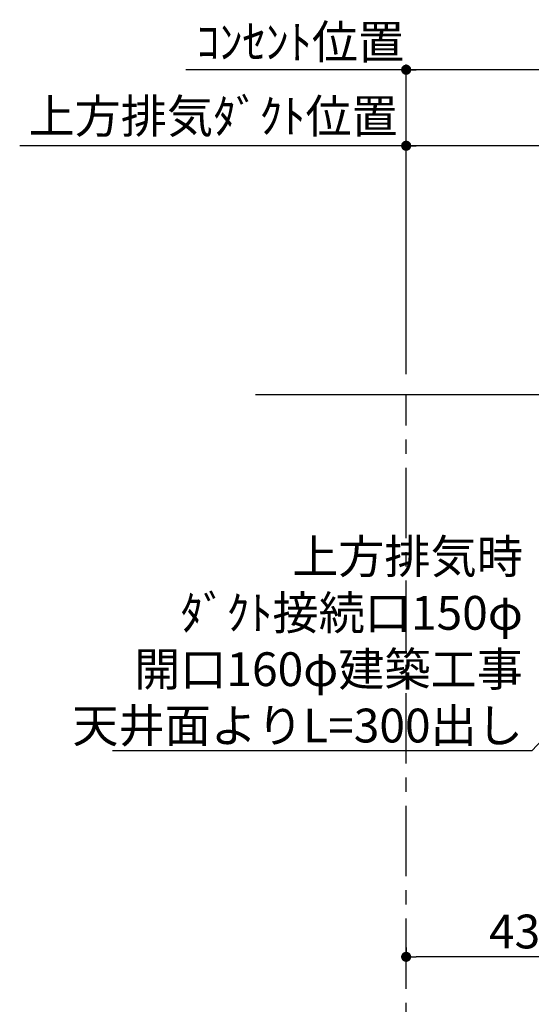
# Model space of a CAD drawing. Extents: x 27948 to 54421, y -22065 to -13195.
# Drawn here: x 51090 to 51997, y -18555 to -16807 of the extents above; entities that cross this region are included whole.
import ezdxf

# ---------------------------------------------------------------- set-up
doc = ezdxf.new("R2010")
doc.units = 0
doc.header["$LTSCALE"] = 50
doc.header["$MEASUREMENT"] = 0
doc.linetypes.add('CENTER', pattern=[2, 1.25, -0.25, 0.25, -0.25])
doc.layers.get('0').update_dxf_attribs({"linetype": 'CONTINUOUS'})
doc.layers.get('DEFPOINTS').update_dxf_attribs({"color": 146, "linetype": 'CONTINUOUS'})
for name, color, linetype in [('111-壁仕上', 3, 'CONTINUOUS'), ('160-文字', 254, 'CONTINUOUS'), ('166-寸法B', 11, 'CONTINUOUS')]:
    doc.layers.add(name, color=color, linetype=linetype)
doc.styles.add('KH001', font='txt')
doc.dimstyles.new('KH1xx030', dxfattribs={"dimscale": 30, "dimtxt": 2, "dimasz": 0.6, "dimexe": 0.3, "dimexo": 1.2, "dimgap": 0.5, "dimtad": 3, "dimdec": 1, "dimdsep": 46, "dimlunit": 6, "dimtxsty": 'KH001', "dimblk": 'DOT', "dimcen": 1, "dimdle": 1, "dimclrd": 256, "dimclre": 256, "dimclrt": 256, "dimadec": 0, "dimazin": 0, "dimtfac": 1, "dimtdec": 1, "dimtix": 1, "dimtmove": 2, "dimatfit": 3, "dimldrblk": 'CLOSEDBLANK', "dimfxl": 1, "dimtolj": 1, "dimtzin": 0, "dimlwd": -1, "dimlwe": -1, "dimarcsym": 0})

# ---------------------------------------------------------------- blocks, each defined once
blk = doc.blocks.new('_Dot')
at = {"color": 0, "linetype": 'ByBlock', "lineweight": -2}
blk.add_line((-0.5, 0), (-1, 0), dxfattribs=at)
at = {"color": 0, "linetype": 'ByBlock', "const_width": 0.5}
blk.add_lwpolyline([(-0.25, 0, 1), (0.25, 0, 1)], format="xyb", close=True, dxfattribs=at)
blk = doc.blocks.new('*D228')
at = {"layer": '166-寸法B', "transparency": 16777216}
for p, q in [((52205.3, -18212.9), (52205.3, -18479.6)), ((51775.4, -18454), (51775.4, -18479.6)), ((52187.3, -18470.6), (51793.4, -18470.6))]:
    blk.add_line(p, q, dxfattribs=at)
at = {"layer": 'DEFPOINTS', "color": 0, "transparency": 16777216}
for p in [(52205.3, -18176.9), (51775.4, -18418), (51775.4, -18470.6)]:
    blk.add_point(p, dxfattribs=at)
at = {"layer": '166-寸法B', "transparency": 16777216, "xscale": 18, "yscale": 18, "zscale": 18, "rotation": 180}
blk.add_blockref('_Dot', (51775.4, -18470.6), dxfattribs=at)
at = {"layer": '166-寸法B', "transparency": 16777216, "xscale": 18, "yscale": 18, "zscale": 18}
blk.add_blockref('_Dot', (52205.3, -18470.6), dxfattribs=at)
at = {"layer": '166-寸法B', "transparency": 16777216, "insert": (51990.4, -18425.6), "char_height": 60, "attachment_point": 5, "style": 'KH001'}
blk.add_mtext('\\A1;430', dxfattribs=at)
blk = doc.blocks.new('_ClosedBlank')
at = {"color": 0, "linetype": 'ByBlock', "lineweight": -2}
for p, q in [((-1, 0.167), (0, 0)), ((-1, 0.167), (-1, -0.167)), ((0, 0), (-1, -0.167))]:
    blk.add_line(p, q, dxfattribs=at)
blk = doc.blocks.new('*D231')
at = {"layer": '166-寸法B', "transparency": 16777216}
for p, q in [((51775.4, -17436.5), (51775.4, -17021.9)), ((51805.4, -17030.9), (51089.9, -17030.9))]:
    blk.add_line(p, q, dxfattribs=at)
at = {"layer": 'DEFPOINTS', "color": 0, "transparency": 16777216}
for p in [(51119.9, -17030.9), (51119.9, -17472.5), (51775.4, -17472.5)]:
    blk.add_point(p, dxfattribs=at)
at = {"layer": '166-寸法B', "transparency": 16777216, "insert": (51433, -16978.4), "char_height": 60, "attachment_point": 5, "style": 'KH001'}
blk.add_mtext('\\A1;上方排気ﾀﾞｸﾄ位置', dxfattribs=at)
blk = doc.blocks.new('_None')
blk = doc.blocks.new('*D232')
at = {"layer": '166-寸法B', "transparency": 16777216}
for p, q in [((51805.4, -16895.9), (51384.4, -16895.9)), ((51775.4, -17436.5), (51775.4, -16886.9))]:
    blk.add_line(p, q, dxfattribs=at)
at = {"layer": 'DEFPOINTS', "color": 0, "transparency": 16777216}
for p in [(51414.4, -16895.9), (51414.4, -17472.5), (51775.4, -17472.5)]:
    blk.add_point(p, dxfattribs=at)
at = {"layer": '166-寸法B', "transparency": 16777216, "insert": (51587.6, -16846.5), "char_height": 60, "attachment_point": 5, "style": 'KH001'}
blk.add_mtext('\\A1;ｺﾝｾﾝﾄ位置', dxfattribs=at)
blk = doc.blocks.new('*D233')
at = {"layer": '166-寸法B', "transparency": 16777216}
for p, q in [((51775.4, -17436.5), (51775.4, -17021.9)), ((52470.3, -17208.9), (52470.3, -17021.9)), ((52452.3, -17030.9), (51793.4, -17030.9))]:
    blk.add_line(p, q, dxfattribs=at)
at = {"layer": 'DEFPOINTS', "color": 0, "transparency": 16777216}
for p in [(51775.4, -17030.9), (52470.3, -17244.9), (51775.4, -17472.5)]:
    blk.add_point(p, dxfattribs=at)
at = {"layer": '166-寸法B', "transparency": 16777216, "xscale": 18, "yscale": 18, "zscale": 18, "rotation": 180}
blk.add_blockref('_Dot', (51775.4, -17030.9), dxfattribs=at)
at = {"layer": '166-寸法B', "transparency": 16777216, "xscale": 18, "yscale": 18, "zscale": 18}
blk.add_blockref('_Dot', (52470.3, -17030.9), dxfattribs=at)
at = {"layer": '166-寸法B', "transparency": 16777216, "insert": (52122.9, -16985.9), "char_height": 60, "attachment_point": 5, "style": 'KH001'}
blk.add_mtext('\\A1;695', dxfattribs=at)
blk = doc.blocks.new('*D236')
at = {"layer": '166-寸法B', "transparency": 16777216}
for p, q in [((51775.4, -17436.5), (51775.4, -16886.9)), ((52622.4, -16895.9), (51793.4, -16895.9)), ((52640.4, -17436.5), (52640.4, -16886.9))]:
    blk.add_line(p, q, dxfattribs=at)
at = {"layer": 'DEFPOINTS', "color": 0, "transparency": 16777216}
for p in [(51775.4, -16895.9), (51775.4, -17472.5), (52640.4, -17472.5)]:
    blk.add_point(p, dxfattribs=at)
at = {"layer": '166-寸法B', "transparency": 16777216, "xscale": 18, "yscale": 18, "zscale": 18, "rotation": 180}
blk.add_blockref('_Dot', (51775.4, -16895.9), dxfattribs=at)
at = {"layer": '166-寸法B', "transparency": 16777216, "xscale": 18, "yscale": 18, "zscale": 18}
blk.add_blockref('_Dot', (52640.4, -16895.9), dxfattribs=at)
at = {"layer": '166-寸法B', "transparency": 16777216, "insert": (52207.9, -16850.9), "char_height": 60, "attachment_point": 5, "style": 'KH001'}
blk.add_mtext('\\A1;865', dxfattribs=at)

msp = doc.modelspace()

# ---------------------------------------------------------------- linework, layer by layer
at = {"layer": '111-壁仕上', "ltscale": 2}
msp.add_line((51507.98, -17472.51), (53160.47, -17472.51), dxfattribs=at)
at = {"layer": '111-壁仕上', "color": 253, "linetype": 'CENTER', "ltscale": 2}
msp.add_line((51775.37, -20727.49), (51775.37, -17472.51), dxfattribs=at)

# ---------------------------------------------------------------- texts
at = {"layer": '160-文字', "insert": (51982.43, -18090.02), "char_height": 60, "attachment_point": 9, "style": 'KH001'}
msp.add_mtext('\\A1;上方排気時\\Pﾀﾞｸﾄ接続口150φ\\P開口160φ建築工事\\P天井面よりL=300出し', dxfattribs=at)

# ---------------------------------------------------------------- dimensions: what is measured, and where the dimension line sits
at = {"layer": '166-寸法B'}
for base, p2, text, picture, middle in [((51414.35, -16895.88), (51414.35, -17472.51), 'ｺﾝｾﾝﾄ位置', '*D232', (51587.61, -16846.47)), ((51119.88, -17030.88), (51119.88, -17472.51), '上方排気ﾀﾞｸﾄ位置', '*D231', (51433.02, -16978.41))]:
    dim = msp.add_linear_dim(base=base, p1=(51775.37, -17472.51), p2=p2, text=text, dimstyle='KH1xx030', override={"dimblk1": 'None', "dimblk2": 'None', "dimsah": 1, "dimse2": 1}, dxfattribs=at)
    dim.commit()
    dim.dimension.update_dxf_attribs({"geometry": picture, "text_midpoint": middle, "dimtype": 128})
for base, p1, picture, middle in [((51775.37, -16895.88), (52640.35, -17472.51), '*D236', (52207.86, -16850.88)), ((51775.37, -17030.88), (52470.34, -17244.93), '*D233', (52122.85, -16985.88))]:
    dim = msp.add_linear_dim(base=base, p1=p1, p2=(51775.37, -17472.51), angle=180, dimstyle='KH1xx030', dxfattribs=at)
    dim.commit()
    dim.dimension.update_dxf_attribs({"geometry": picture, "text_midpoint": middle})
dim = msp.add_linear_dim(base=(51775.37, -18470.59), p1=(52205.34, -18176.91), p2=(51775.37, -18417.99), dimstyle='KH1xx030', dxfattribs=at)
dim.commit()
dim.dimension.update_dxf_attribs({"geometry": '*D228', "text_midpoint": (51990.35, -18425.59)})

# ---------------------------------------------------------------- leaders
at = {"layer": '160-文字', "annotation_type": 0, "has_hookline": 1, "hookline_direction": 1, "text_width": 727.86}
msp.add_leader([(52470.34, -17603.43), (51998.03, -18105.02), (51997.43, -18105.02)], dimstyle='KH1xx030', override={"dimgap": 0.5, "dimtad": 1}, dxfattribs=at)

doc.saveas('drawing.dxf')
